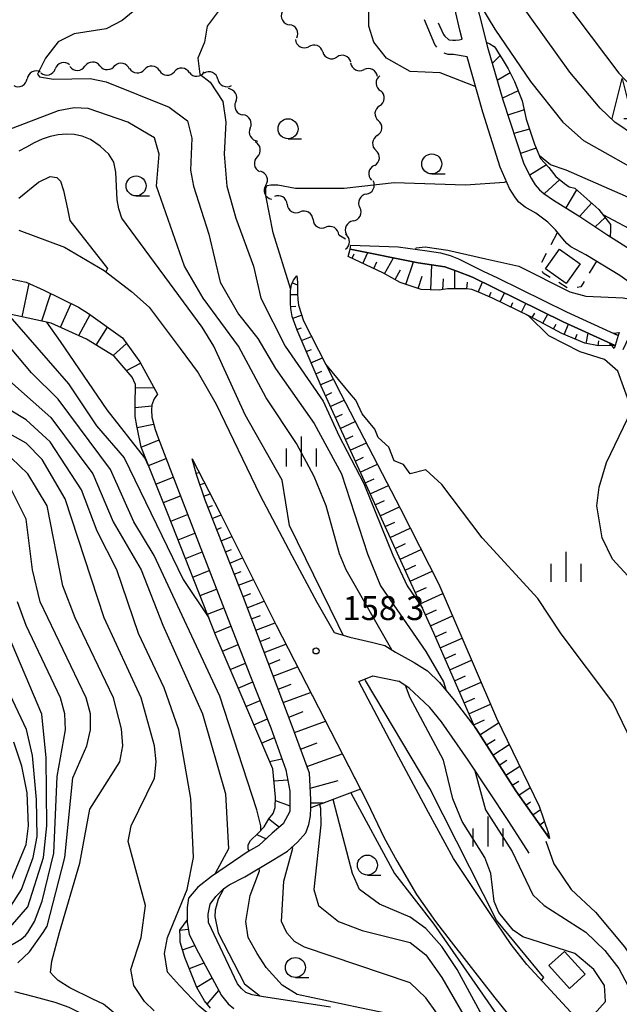
# Model space of a CAD drawing. Units: metres. Extents: x -46055 to -43747, y -144091 to -142373.
# Drawn here: x -44781 to -44706, y -142648 to -142525 of the extents above; entities that cross this region are included whole.
import ezdxf

# ---------------------------------------------------------------- set-up
doc = ezdxf.new("R2010")
doc.units = ezdxf.units.M
doc.header["$LTSCALE"] = 2.5
doc.layers.get('0').update_dxf_attribs({"linetype": 'CONTINUOUS'})
for name, color, linetype in [('2101000', 7, 'CONTINUOUS'), ('2106000', 7, 'CONTINUOUS'), ('4219000', 7, 'CONTINUOUS'), ('4231000', 7, 'CONTINUOUS'), ('5101000', 7, 'CONTINUOUS'), ('5102000', 7, 'CONTINUOUS'), ('6101110', 7, 'CONTINUOUS'), ('6101120', 7, 'CONTINUOUS'), ('6101990', 7, 'CONTINUOUS'), ('6301000', 7, 'CONTINUOUS'), ('6331000', 7, 'CONTINUOUS'), ('6332000', 7, 'CONTINUOUS'), ('6334000', 7, 'CONTINUOUS'), ('7101000', 7, 'CONTINUOUS'), ('7102000', 7, 'CONTINUOUS'), ('7201110', 7, 'CONTINUOUS'), ('7201990', 7, 'CONTINUOUS'), ('7312000', 7, 'CONTINUOUS')]:
    doc.layers.add(name, color=color, linetype=linetype)
doc.styles.add('Dm_Anotation', font='txt')

# ---------------------------------------------------------------- blocks, each defined once
blk = doc.blocks.new('633100')
at = {"color": 0, "linetype": 'ByBlock', "lineweight": -2}
blk.add_lwpolyline([(0, -0.5), (0.67, -0.5)], dxfattribs=at)
blk.add_circle((0, 0), 0.5, dxfattribs=at)
blk = doc.blocks.new('633200')
at = {"color": 0, "linetype": 'ByBlock', "lineweight": -2}
for points in [[(-0.5, -1), (0, 1), (0.5, -1)], [(0.08, -1), (0.92, -1)]]:
    blk.add_lwpolyline(points, dxfattribs=at)
blk = doc.blocks.new('633400')
at = {"color": 0, "linetype": 'ByBlock', "lineweight": -2}
for points in [[(0, -0.75), (0, 0.75)], [(-0.75, -0.75), (-0.75, 0.15)], [(0.75, -0.75), (0.75, 0.15)]]:
    blk.add_lwpolyline(points, dxfattribs=at)
blk = doc.blocks.new('731200')
at = {"color": 0, "linetype": 'ByBlock', "lineweight": -2}
blk.add_circle((0, 0), 0.15, dxfattribs=at)
blk = doc.blocks.new('DMDR_5102_0.375')
at = {"color": 0, "linetype": 'Continuous', "lineweight": -2}
blk.add_lwpolyline([(-1, 0, 0.535433), (1, 0)], format="xyb", dxfattribs=at)

msp = doc.modelspace()

# ---------------------------------------------------------------- linework, layer by layer
at = {"layer": '2101000', "flags": 128}
for points in [[(-44725.46, -142527.61), (-44725.78, -142526.49), (-44727.65, -142518.33), (-44728.51, -142514.59), (-44729.19, -142510.94), (-44729.44, -142507.06), (-44729.41, -142500.56), (-44729.45, -142500)], [(-44724.3, -142520.63), (-44722.32, -142528.63), (-44720.39, -142535.19), (-44717.76, -142543.21), (-44716.85, -142544.99), (-44716.35, -142545.82), (-44715.8, -142546.45), (-44715.25, -142546.9), (-44714.06, -142547.73), (-44710.74, -142549.78), (-44707.39, -142552.05), (-44702.05, -142555.43)], [(-44705.35, -142566.45), (-44704.96, -142565.66), (-44704.18, -142564), (-44703.4, -142562.37), (-44703.12, -142560.41), (-44703.42, -142558.86), (-44705.75, -142557.17), (-44709.99, -142554.59), (-44711.9, -142553.6), (-44712.4, -142553.18), (-44712.9, -142552.57), (-44713.78, -142551.46), (-44714.75, -142550.52), (-44716.27, -142549.36), (-44717.6, -142548.61), (-44718.38, -142548), (-44718.82, -142547.45), (-44719.54, -142546.31), (-44720.72, -142543.63), (-44722.88, -142536.73), (-44724.83, -142529.84)], [(-44780.95, -142551.49), (-44775.21, -142553.64), (-44770.28, -142556.53), (-44766.83, -142559.18), (-44764.62, -142561.14), (-44760.75, -142566.31)], [(-44788.85, -142557.1), (-44785.86, -142557.02), (-44783.19, -142557.34), (-44780.01, -142557.99), (-44777.8, -142559.01), (-44773.46, -142561.12), (-44772.21, -142561.94), (-44767.98, -142564.99), (-44765.8, -142567.96), (-44763.6, -142572.03)], [(-44760.75, -142566.31), (-44758.49, -142569.35), (-44756.23, -142573.28), (-44750.77, -142584.6), (-44746.79, -142592.2), (-44743.67, -142598.03), (-44741.47, -142601.85), (-44739.51, -142602.42), (-44736.8, -142603.05), (-44735.17, -142603.47)], [(-44763.6, -142572.03), (-44763.99, -142572.62), (-44764.29, -142573.36), (-44764.34, -142574.01), (-44764.29, -142574.9), (-44763.89, -142576.44), (-44763.49, -142577.49), (-44761.8, -142581.94), (-44757.96, -142591.88), (-44754.47, -142600.91), (-44751.94, -142607.33), (-44749.4, -142613.76), (-44747.54, -142619), (-44747.03, -142621.7), (-44747.03, -142624.24), (-44747.88, -142625.76), (-44749.23, -142626.94), (-44750.92, -142628.47), (-44752.23, -142629.22), (-44756.84, -142632.35), (-44758.53, -142633.71), (-44759.72, -142635.06), (-44759.89, -142636.24), (-44759.88, -142638.12), (-44759.63, -142639.58), (-44758.75, -142641.35), (-44755.57, -142647.25), (-44754.76, -142648.28), (-44754.02, -142648.87)], [(-44741.93, -142648.72), (-44750.56, -142647.39), (-44751.74, -142647.17), (-44752.55, -142646.88), (-44753.07, -142646.36), (-44753.58, -142645.77), (-44757.2, -142638.11), (-44757.27, -142637.07), (-44756.98, -142635.82), (-44756.31, -142634.86), (-44755.35, -142633.9), (-44754.61, -142633.39), (-44752.66, -142632.41), (-44749.23, -142630.37), (-44747.31, -142629.19), (-44746.06, -142628.08), (-44745.02, -142626.9), (-44744.66, -142625.87), (-44744.43, -142624.76), (-44744.39, -142623.75), (-44744.39, -142622.73), (-44744.58, -142619.43), (-44746.74, -142613.54), (-44752.84, -142597.45), (-44757.62, -142585.3), (-44758.7, -142582.06), (-44759.25, -142580.11)], [(-44759.25, -142580.11), (-44755.73, -142586.91), (-44748.76, -142600.9), (-44737.38, -142623.07), (-44735.23, -142627.53), (-44733.65, -142630.4)], [(-44735.17, -142603.47), (-44733.81, -142604.28), (-44731.48, -142605.58), (-44729.8, -142606.63), (-44728.33, -142608.07), (-44726.48, -142610.29), (-44723.74, -142613.89), (-44718.76, -142621.64), (-44714.56, -142627.62)], [(-44726.55, -142630.1), (-44729.68, -142624.37), (-44733.41, -142617.42), (-44738.41, -142607.95), (-44736.66, -142607.27), (-44733.38, -142607.94)], [(-44717.08, -142629.45), (-44719.65, -142625.46), (-44724.71, -142617.82), (-44728.06, -142613), (-44729.52, -142611.23), (-44730.85, -142609.95), (-44732.12, -142608.79), (-44733.38, -142607.94)], [(-44733.65, -142630.4), (-44731.17, -142634.59), (-44728.82, -142638), (-44726.86, -142640.55), (-44721.37, -142647.55), (-44715.92, -142654.31), (-44712.21, -142658.65), (-44710.71, -142660.23)], [(-44706.67, -142655.55), (-44711.43, -142649.83), (-44717.4, -142643.35), (-44719.33, -142640.86), (-44722.05, -142636.87), (-44726.55, -142630.1)]]:
    msp.add_lwpolyline(points, dxfattribs=at)
at = {"layer": '2106000', "linetype": 'Continuous'}
for points in [[(-44728.88, -142528.29), (-44730.19, -142525.19)], [(-44728.49, -142525.55), (-44727.8, -142527.02)], [(-44727.8, -142527.02), (-44727.63, -142527.23)], [(-44727.63, -142527.23), (-44727.17, -142527.67)], [(-44727.17, -142527.67), (-44727.1, -142527.71)], [(-44727.1, -142527.71), (-44726.66, -142527.74)], [(-44726.3, -142527.74), (-44725.86, -142527.71)], [(-44725.86, -142527.71), (-44725.46, -142527.61)], [(-44728.66, -142528.61), (-44728.88, -142528.29)], [(-44726.66, -142527.74), (-44726.3, -142527.74)], [(-44727.24, -142529.53), (-44727.71, -142529.35)], [(-44726.58, -142529.54), (-44727.24, -142529.53)], [(-44724.83, -142529.84), (-44726.58, -142529.54)]]:
    msp.add_lwpolyline(points, dxfattribs=at)
at = {"layer": '4219000', "flags": 128}
for points in [[(-44706.54, -142564.4), (-44705.82, -142564.29), (-44705.94, -142564.67)], [(-44706.35, -142565.94), (-44706.47, -142566.32), (-44706.95, -142565.66)]]:
    msp.add_lwpolyline(points, close=True, dxfattribs=at)
msp.add_lwpolyline([(-44705.94, -142564.67), (-44706.35, -142565.94)], dxfattribs=at)
at = {"layer": '4231000', "flags": 128}
for points in [[(-44715.03, -142556.35), (-44713.28, -142553.88), (-44710.72, -142555.7), (-44712.47, -142558.17)], [(-44714.63, -142643.51), (-44712.66, -142641.73), (-44710.09, -142644.59), (-44712.06, -142646.36)]]:
    msp.add_lwpolyline(points, close=True, dxfattribs=at)
at = {"layer": '5101000', "flags": 128}
msp.add_lwpolyline([(-44706.35, -142565.94), (-44712.82, -142562.97), (-44724.19, -142557.37), (-44726.16, -142556.62), (-44727.65, -142556.07), (-44731, -142555.57), (-44739.47, -142553.87), (-44739.41, -142553.38), (-44733.49, -142553.57), (-44729.86, -142554.08), (-44728.2, -142554.35), (-44726.99, -142554.69), (-44725.94, -142555.08), (-44722.84, -142556.63), (-44721.06, -142557.45), (-44712.41, -142561.71), (-44705.94, -142564.67)], dxfattribs=at)
at = {"layer": '5102000', "linetype": 'Continuous'}
for points in [[(-44746.14, -142527.45), (-44746.14, -142527.45)], [(-44742.91, -142529.21), (-44742.91, -142529.21)], [(-44774.55, -142531.03), (-44774.55, -142531.03)], [(-44770.8, -142530.95), (-44770.8, -142530.95)], [(-44767.08, -142531.27), (-44767.08, -142531.27)], [(-44739.43, -142530.58), (-44739.43, -142530.58)], [(-44778.19, -142531.84), (-44778.19, -142531.84)], [(-44763.34, -142531.54), (-44763.34, -142531.54)], [(-44759.6, -142531.78), (-44759.6, -142531.78)], [(-44756.05, -142532.63), (-44756.05, -142532.63)], [(-44736.1, -142532.31), (-44736.1, -142532.31)], [(-44753.8, -142535.44), (-44753.8, -142535.44)], [(-44735.8, -142535.93), (-44735.8, -142535.93)], [(-44751.98, -142538.72), (-44751.98, -142538.72)], [(-44736.1, -142539.67), (-44736.1, -142539.67)], [(-44751.1, -142542.31), (-44751.1, -142542.31)], [(-44736.49, -142543.4), (-44736.49, -142543.4)], [(-44750.04, -142545.89), (-44750.04, -142545.89)], [(-44737.46, -142546.99), (-44737.46, -142546.99)], [(-44747.36, -142548.26), (-44747.36, -142548.26)], [(-44744.13, -142550.18), (-44744.13, -142550.18)], [(-44739.12, -142550.35), (-44739.12, -142550.35)], [(-44740.91, -142552.1), (-44740.08, -142552.6)], [(-44739.44, -142553.63), (-44739.45, -142553.62)]]:
    msp.add_lwpolyline(points, dxfattribs=at)
at = {"layer": '6101110', "flags": 128}
for points in [[(-44706.35, -142565.94), (-44708.4, -142565.97), (-44710.14, -142565.66), (-44712.99, -142564.42), (-44716.95, -142562.31), (-44721.68, -142560.01), (-44723.5, -142559.23), (-44724.25, -142558.93), (-44724.91, -142558.84), (-44725.63, -142558.84), (-44727.32, -142558.84), (-44728.37, -142559.03), (-44730.59, -142558.92), (-44733.24, -142558.03), (-44735.32, -142556.87), (-44739.75, -142554.79)], [(-44714.56, -142627.62), (-44718.76, -142621.64), (-44723.74, -142613.89), (-44723.9, -142613.68), (-44729.02, -142601.93), (-44743.13, -142571.03), (-44746.12, -142564.03), (-44746.73, -142562.29), (-44746.89, -142561.32), (-44746.95, -142560.65), (-44746.94, -142559.77), (-44746.94, -142559.05), (-44746.81, -142558.33), (-44746.56, -142557.75), (-44746.17, -142557.22)], [(-44744.39, -142623.75), (-44744.39, -142622.73), (-44744.58, -142619.43), (-44746.74, -142613.54), (-44752.84, -142597.45), (-44757.62, -142585.3), (-44758.7, -142582.06), (-44759.25, -142580.11)]]:
    msp.add_lwpolyline(points, dxfattribs=at)
at = {"layer": '6101120', "flags": 128}
for points in [[(-44739.75, -142554.79), (-44739.47, -142553.87), (-44731, -142555.57), (-44727.65, -142556.07), (-44726.16, -142556.62), (-44724.19, -142557.37), (-44712.82, -142562.97), (-44706.35, -142565.94)], [(-44746.17, -142557.22), (-44746.06, -142558.02), (-44746.06, -142559.41), (-44746.03, -142560.18), (-44745.95, -142560.87), (-44745.34, -142562.84), (-44740.64, -142571.98), (-44733.18, -142586.37), (-44728.4, -142595.79), (-44724.09, -142605.75), (-44721.19, -142612.56), (-44715.83, -142623.55), (-44714.67, -142626.96), (-44714.56, -142627.62)], [(-44759.25, -142580.11), (-44755.73, -142586.91), (-44748.76, -142600.9), (-44738.21, -142621.45), (-44744.39, -142623.75)]]:
    msp.add_lwpolyline(points, dxfattribs=at)
at = {"layer": '6101990', "flags": 128}
for points in [[(-44739.25, -142555.02), (-44738.98, -142554.46)], [(-44737.89, -142555.66), (-44737.26, -142554.31)], [(-44736.53, -142556.3), (-44736.14, -142555.46)], [(-44735.18, -142556.95), (-44734.06, -142554.95)], [(-44732.51, -142558.28), (-44731.56, -142555.46)], [(-44729.41, -142558.98), (-44729.25, -142555.83)], [(-44733.87, -142557.68), (-44733.2, -142556.47)], [(-44730.97, -142558.79), (-44730.46, -142557.26)], [(-44726.41, -142558.84), (-44726.41, -142556.53)], [(-44746.7, -142558.09), (-44746.13, -142558.34)], [(-44727.9, -142558.95), (-44727.8, -142557.6)], [(-44724.91, -142558.84), (-44724.8, -142558.01)], [(-44723.48, -142559.24), (-44722.94, -142557.99)], [(-44746.94, -142559.55), (-44746.05, -142559.56)], [(-44722.1, -142559.83), (-44721.85, -142559.24)], [(-44720.74, -142560.47), (-44720.19, -142559.34)], [(-44719.39, -142561.12), (-44719.12, -142560.56)], [(-44718.04, -142561.78), (-44717.5, -142560.67)], [(-44746.91, -142561.05), (-44746.29, -142561)], [(-44746.64, -142562.52), (-44745.56, -142562.15)], [(-44716.7, -142562.44), (-44716.4, -142561.89)], [(-44715.37, -142563.15), (-44714.77, -142562.01)], [(-44714.05, -142563.85), (-44713.73, -142563.26)], [(-44712.71, -142564.54), (-44712.16, -142563.27)], [(-44746.15, -142563.94), (-44745.56, -142563.74)], [(-44711.34, -142565.14), (-44711.07, -142564.52)], [(-44709.95, -142565.7), (-44709.72, -142564.39)], [(-44745.57, -142565.32), (-44744.33, -142564.8)], [(-44708.47, -142565.96), (-44708.37, -142565.34)], [(-44706.98, -142565.95), (-44706.98, -142565.65)], [(-44744.98, -142566.7), (-44744.31, -142566.42)], [(-44744.39, -142568.08), (-44742.96, -142567.47)], [(-44743.8, -142569.46), (-44743.04, -142569.14)], [(-44743.22, -142570.84), (-44741.58, -142570.15)], [(-44742.6, -142572.21), (-44741.76, -142571.83)], [(-44741.97, -142573.57), (-44740.23, -142572.78)], [(-44741.35, -142574.94), (-44740.44, -142574.52)], [(-44740.73, -142576.3), (-44738.85, -142575.44)], [(-44740.1, -142577.67), (-44739.13, -142577.22)], [(-44739.48, -142579.03), (-44737.46, -142578.11)], [(-44738.86, -142580.4), (-44737.82, -142579.92)], [(-44758.74, -142581.91), (-44758.37, -142581.8)], [(-44738.23, -142581.76), (-44736.08, -142580.78)], [(-44758.27, -142583.33), (-44757.68, -142583.14)], [(-44737.61, -142583.12), (-44736.5, -142582.62)], [(-44736.99, -142584.49), (-44734.7, -142583.44)], [(-44757.8, -142584.76), (-44756.99, -142584.49)], [(-44736.36, -142585.85), (-44735.19, -142585.32)], [(-44757.28, -142586.16), (-44756.7, -142585.93)], [(-44735.74, -142587.22), (-44733.32, -142586.11)], [(-44756.73, -142587.56), (-44755.63, -142587.12)], [(-44735.12, -142588.58), (-44733.88, -142588.02)], [(-44756.18, -142588.95), (-44755.57, -142588.71)], [(-44734.49, -142589.95), (-44731.96, -142588.79)], [(-44755.63, -142590.35), (-44754.28, -142589.82)], [(-44755.09, -142591.75), (-44754.35, -142591.46)], [(-44733.87, -142591.31), (-44732.57, -142590.72)], [(-44733.25, -142592.67), (-44730.6, -142591.46)], [(-44754.54, -142593.14), (-44752.94, -142592.51)], [(-44753.99, -142594.54), (-44753.13, -142594.2)], [(-44732.62, -142594.04), (-44731.27, -142593.42)], [(-44731.99, -142595.42), (-44729.23, -142594.16)], [(-44753.44, -142595.93), (-44751.6, -142595.21)], [(-44731.35, -142596.83), (-44729.94, -142596.19)], [(-44752.89, -142597.33), (-44751.91, -142596.94)], [(-44752.36, -142598.73), (-44750.24, -142597.93)], [(-44730.71, -142598.23), (-44727.9, -142596.95)], [(-44730.07, -142599.62), (-44728.68, -142598.99)], [(-44751.82, -142600.13), (-44750.7, -142599.71)], [(-44729.44, -142601), (-44726.69, -142599.74)], [(-44751.29, -142601.54), (-44748.89, -142600.63)], [(-44750.76, -142602.94), (-44749.48, -142602.46)], [(-44728.83, -142602.36), (-44727.45, -142601.76)], [(-44728.23, -142603.74), (-44725.48, -142602.54)], [(-44750.23, -142604.34), (-44747.52, -142603.31)], [(-44749.68, -142605.78), (-44748.25, -142605.23)], [(-44727.63, -142605.11), (-44726.26, -142604.52)], [(-44727.03, -142606.49), (-44724.29, -142605.3)], [(-44749.11, -142607.3), (-44746.07, -142606.14)], [(-44726.43, -142607.86), (-44725.07, -142607.27)], [(-44748.49, -142608.91), (-44746.88, -142608.3)], [(-44725.83, -142609.24), (-44723.11, -142608.06)], [(-44747.85, -142610.61), (-44744.44, -142609.32)], [(-44725.23, -142610.62), (-44723.88, -142610.03)], [(-44724.63, -142611.99), (-44721.94, -142610.82)], [(-44747.16, -142612.42), (-44745.35, -142611.73)], [(-44746.44, -142614.35), (-44742.58, -142612.94)], [(-44724.03, -142613.37), (-44722.69, -142612.78)], [(-44723.26, -142614.64), (-44720.91, -142613.14)], [(-44745.69, -142616.41), (-44743.63, -142615.65)], [(-44722.45, -142615.9), (-44721.35, -142615.2)], [(-44721.64, -142617.17), (-44719.59, -142615.85)], [(-44744.89, -142618.6), (-44740.49, -142617)], [(-44720.83, -142618.43), (-44719.88, -142617.82)], [(-44720.02, -142619.69), (-44718.26, -142618.57)], [(-44744.48, -142621.29), (-44741, -142620.34)], [(-44719.21, -142620.95), (-44718.4, -142620.44)], [(-44718.37, -142622.2), (-44716.97, -142621.22)], [(-44744.39, -142623.13), (-44742.72, -142623.13)], [(-44717.51, -142623.43), (-44716.91, -142623.01)], [(-44716.65, -142624.66), (-44715.69, -142623.98)], [(-44715.78, -142625.88), (-44715.27, -142625.52)], [(-44714.92, -142627.11), (-44714.68, -142626.94)]]:
    msp.add_lwpolyline(points, dxfattribs=at)
at = {"layer": '6301000', "linetype": 'Continuous'}
for points in [[(-44714.34, -142553.3), (-44713.53, -142551.78)], [(-44715.52, -142555.5), (-44714.93, -142554.4)], [(-44708.67, -142555.39), (-44709.57, -142556.87)], [(-44715.35, -142556.87), (-44715.44, -142556.68)], [(-44714.46, -142557.41), (-44715.35, -142556.87)], [(-44712.32, -142558.72), (-44713.39, -142558.06)], [(-44710.22, -142557.93), (-44710.61, -142558.58)], [(-44710.61, -142558.58), (-44711.09, -142558.69)]]:
    msp.add_lwpolyline(points, dxfattribs=at)
at = {"layer": '7101000', "flags": 128}
for points, elevation in [([(-44780.95, -142547.48), (-44778.49, -142545.48), (-44777, -142544.78), (-44776.18, -142544.9), (-44775.71, -142545.37), (-44775.35, -142546.55), (-44774.84, -142548.83), (-44774.54, -142550.29), (-44769.84, -142556.29), (-44770.04, -142556.71)], 160), ([(-44746.92, -142558.91), (-44749.14, -142551.82), (-44750.03, -142547.16), (-44750.03, -142546.21), (-44749.85, -142545.91), (-44749.43, -142545.85), (-44748.53, -142545.85), (-44746.31, -142546.27), (-44740.25, -142546.25), (-44734, -142545.54), (-44725.06, -142545.84), (-44720.18, -142545.49), (-44719.94, -142545.41)], 150), ([(-44696.14, -142557.87), (-44700.18, -142554.53), (-44703.31, -142552), (-44707.82, -142549.58), (-44707.88, -142549.54)], 150), ([(-44703.05, -142618), (-44706.61, -142610.61), (-44713.11, -142602), (-44716, -142597.57), (-44722.98, -142590), (-44728, -142583.34), (-44730, -142581.48), (-44732, -142582), (-44732.83, -142580.83), (-44734, -142580.35), (-44734.65, -142578.65), (-44736, -142577.45), (-44736.39, -142576.39), (-44738, -142574.47), (-44738.79, -142572.79), (-44739.37, -142572.11), (-44742.54, -142568.28)], 150), ([(-44784, -142568.72), (-44776.93, -142574.93), (-44771.68, -142582), (-44769.13, -142588), (-44765.65, -142594), (-44762.93, -142600.93), (-44757.97, -142612), (-44755.1, -142622), (-44754.72, -142628.9), (-44756.38, -142632), (-44756.37, -142632.03)], 170), ([(-44782.38, -142641.24), (-44780.65, -142640.2), (-44780.12, -142639.74), (-44779.81, -142639.38), (-44778.99, -142638), (-44778, -142635.44), (-44776.55, -142629.45), (-44776.15, -142619.85), (-44775.09, -142614), (-44775.17, -142612), (-44775.71, -142610), (-44780, -142600.97), (-44781.1, -142598)], 180), ([(-44739.39, -142621.89), (-44733.95, -142631.99), (-44729.04, -142638.32), (-44720.55, -142650.48)], 160), ([(-44755.35, -142633.9), (-44755.32, -142633.96), (-44756, -142635.19), (-44756.38, -142636.55), (-44756.43, -142637.36), (-44756, -142639.4), (-44752.72, -142645.77), (-44750.84, -142647.26), (-44750.86, -142647.34)], 170)]:
    msp.add_lwpolyline(points, dxfattribs=dict(at, elevation=elevation))
at = {"layer": '7102000', "flags": 128}
for points, elevation in [([(-44717.79, -142516), (-44705.88, -142531.88), (-44701.97, -142536)], 158), ([(-44762, -142520.31), (-44768, -142525.28), (-44770, -142526.33), (-44774, -142526.94), (-44776, -142527.94), (-44777.61, -142530), (-44778.61, -142532), (-44778.34, -142532.34), (-44776.61, -142532.61), (-44772, -142532.51), (-44770, -142532.95), (-44762.11, -142536.11), (-44759.82, -142537.82), (-44759.3, -142540), (-44759.45, -142544), (-44759.09, -142546), (-44757.18, -142552), (-44755.74, -142558), (-44753.46, -142562), (-44751.05, -142565.05), (-44748.82, -142568.82), (-44744, -142575.67), (-44740.57, -142582), (-44737.31, -142592), (-44735.7, -142596), (-44730, -142604.2), (-44727.8, -142608), (-44727.49, -142609.08)], 154), ([(-44699, -142543), (-44706.38, -142538), (-44708.23, -142536.23), (-44712, -142531.74), (-44718.56, -142522.56)], 156), ([(-44723.78, -142533.53), (-44723.87, -142533.54), (-44728.21, -142531.82), (-44732, -142531.66), (-44734.96, -142530), (-44736.53, -142528), (-44737.14, -142526), (-44737.15, -142524)], 152), ([(-44723.6, -142523.46), (-44723.18, -142523.41), (-44721.38, -142526.34), (-44716.91, -142532.91), (-44712.89, -142538), (-44710.29, -142540.29), (-44702, -142544.96), (-44697.94, -142547.94), (-44696, -142550.35), (-44692.21, -142556.86), (-44687.01, -142563.25), (-44685.64, -142564.49)], 154), ([(-44756, -142524.15), (-44757.36, -142526), (-44757.72, -142528), (-44758.56, -142530), (-44758.3, -142532), (-44757, -142533), (-44755.4, -142535.4), (-44755.06, -142538), (-44755.24, -142542), (-44754.91, -142546), (-44753.81, -142550), (-44751.6, -142556), (-44750.68, -142560), (-44747.6, -142566), (-44742.88, -142572.88), (-44740.91, -142577.18), (-44737.76, -142583.2), (-44734.14, -142592.14), (-44732.37, -142596), (-44730.45, -142598.8)], 152), ([(-44734.28, -142604), (-44739.99, -142594), (-44740.84, -142592), (-44742.48, -142586), (-44744, -142582.3), (-44746.2, -142578.2), (-44750, -142572.47), (-44753.44, -142566), (-44757.86, -142560), (-44760.23, -142556), (-44763.73, -142546), (-44763.39, -142542), (-44763.96, -142539.96), (-44764.74, -142539.51), (-44767.29, -142538), (-44772.27, -142536.27), (-44774, -142536.19), (-44776, -142536.56), (-44786, -142540.36)], 156), ([(-44740.37, -142602.17), (-44741, -142600.89), (-44747.09, -142588.45), (-44748, -142582.78), (-44752.61, -142574.61), (-44756.56, -142566), (-44758, -142563.65), (-44768.06, -142550), (-44768.44, -142548.83), (-44768.64, -142547.71), (-44768.7, -142546), (-44768.79, -142544.25), (-44769.07, -142543), (-44769.69, -142542), (-44770.75, -142541), (-44771.97, -142540.18), (-44773.02, -142539.73), (-44774.01, -142539.53), (-44775, -142539.49), (-44776, -142539.59), (-44777, -142539.8), (-44778, -142540.14), (-44779, -142540.58), (-44779.99, -142541.1), (-44780.95, -142541.64)], 158), ([(-44692.3, -142559.77), (-44693.23, -142559.05), (-44696, -142555.11), (-44700.15, -142550.15), (-44704, -142547.72), (-44712.48, -142544), (-44714.42, -142543.34), (-44715.81, -142542.21)], 152), ([(-44731.27, -142553.88), (-44731.22, -142553.71), (-44730.11, -142553.58), (-44727.27, -142554), (-44722.51, -142555.1), (-44718.39, -142556), (-44712, -142559.22), (-44710, -142559.75), (-44705.32, -142559.97), (-44703.79, -142560.27), (-44703.14, -142560.57)], 148), ([(-44782.36, -142561.95), (-44774.72, -142570.72), (-44771.23, -142576), (-44767.78, -142580), (-44760.39, -142595.22), (-44757.17, -142600.01)], 166), ([(-44702.82, -142596.82), (-44706.66, -142592.66), (-44707.95, -142590), (-44708.63, -142586), (-44708.34, -142583.66), (-44707.42, -142580.58), (-44704.27, -142574), (-44706, -142569.13), (-44707.68, -142567.68), (-44710.73, -142566.73), (-44714.63, -142564.72), (-44717.17, -142562.23), (-44717.41, -142562.08)], 148), ([(-44764.66, -142581.08), (-44765.17, -142580), (-44769.88, -142574), (-44775.71, -142565.43), (-44777.45, -142563)], 164), ([(-44750.67, -142626.59), (-44750.67, -142626.03), (-44751.17, -142624), (-44755.81, -142609.81), (-44764, -142592.2), (-44766.53, -142588), (-44769.46, -142581.46), (-44776, -142572.66), (-44779.36, -142569.36), (-44784, -142563.9)], 168), ([(-44730.7, -142662.21), (-44745.53, -142659.53), (-44748.74, -142658.74), (-44750, -142658), (-44753.01, -142653.04), (-44758.38, -142648.58), (-44760.83, -142646), (-44762.33, -142644.33), (-44762.72, -142642), (-44762.35, -142640), (-44759.86, -142634), (-44759.07, -142630), (-44759.41, -142622.59), (-44760.91, -142614), (-44762.74, -142608.74), (-44765.97, -142601.97), (-44768.69, -142594), (-44771.15, -142589.15), (-44773.1, -142584), (-44777.03, -142578), (-44780, -142575.22), (-44788.28, -142570.28)], 172), ([(-44764, -142649.17), (-44765.21, -142648), (-44766.53, -142646), (-44766.94, -142644), (-44765.64, -142640), (-44765.11, -142636), (-44767.27, -142628), (-44766.88, -142626), (-44763.96, -142620.04), (-44763.76, -142618), (-44763.98, -142616), (-44765.64, -142610), (-44770.28, -142600), (-44775.13, -142585.13), (-44778, -142580.19), (-44780, -142578.16), (-44790, -142572.58)], 174), ([(-44761.03, -142656), (-44770.33, -142648.33), (-44771.66, -142647.71), (-44774.57, -142646.27), (-44776.01, -142645.36), (-44776.6, -142644.79), (-44776.96, -142644.36), (-44776.8, -142642.94), (-44775.84, -142639.38), (-44773.29, -142630.71), (-44772.07, -142623.93), (-44768.32, -142618), (-44767.92, -142616), (-44768.11, -142613.89), (-44769.11, -142610), (-44773.89, -142600), (-44775.43, -142596), (-44777.4, -142586), (-44779.79, -142582), (-44781.89, -142580)], 176), ([(-44781.08, -142643.15), (-44779.6, -142641.78), (-44777.9, -142639.38), (-44777.41, -142638.59), (-44775.19, -142630), (-44774.19, -142620), (-44772.45, -142616), (-44771.97, -142614), (-44771.98, -142612), (-44772.53, -142610), (-44778.25, -142598), (-44779.23, -142594), (-44780, -142587.65), (-44781.86, -142584)], 178), ([(-44782, -142638.71), (-44779.83, -142636.17), (-44777.87, -142630), (-44777.42, -142626), (-44777.5, -142617.5), (-44778.04, -142612.04), (-44782.83, -142600.83)], 182), ([(-44781.95, -142636.05), (-44780.6, -142634), (-44779.13, -142630), (-44778.65, -142627.35), (-44778.71, -142622.71), (-44779.22, -142617.22), (-44779.98, -142613.98), (-44783.77, -142606)], 184), ([(-44715.57, -142645.34), (-44715.25, -142644.98), (-44721.16, -142637.82), (-44729.54, -142621.34), (-44737.57, -142607.84), (-44737.66, -142607.65)], 158), ([(-44700.5, -142661.99), (-44700.43, -142661.86), (-44706.17, -142654.41), (-44708.96, -142649.6), (-44707.55, -142648), (-44707.66, -142646), (-44708.99, -142644), (-44711.38, -142642), (-44717.9, -142639.9), (-44719.09, -142639.09), (-44720.88, -142636.88), (-44721.48, -142635.48), (-44721.89, -142632), (-44722.62, -142630), (-44725.46, -142625.46), (-44726.66, -142622.66), (-44727.8, -142617.8), (-44732, -142610), (-44732.57, -142608.48)], 156), ([(-44782, -142633.13), (-44780, -142628.35), (-44779.74, -142626), (-44779.9, -142621.9), (-44780.56, -142618.56), (-44781.57, -142615.57)], 186), ([(-44723.95, -142618.97), (-44722.54, -142624), (-44719.24, -142629.24), (-44716.64, -142634.64), (-44715.2, -142636), (-44710, -142639.32), (-44707.61, -142641.61), (-44705.87, -142643.87), (-44704.75, -142646), (-44702.51, -142652.51), (-44699.23, -142658), (-44695.61, -142664.3), (-44687.65, -142673.41), (-44687.85, -142673.76)], 154), ([(-44743.32, -142623.35), (-44743.2, -142623.8), (-44743.14, -142625.91), (-44744.02, -142634), (-44743.45, -142636), (-44740.94, -142638), (-44738, -142639.12), (-44732, -142640.63), (-44730, -142642.16), (-44728, -142644.99), (-44722.52, -142654.52), (-44719.29, -142658), (-44714.92, -142666.88)], 164), ([(-44700.47, -142685.28), (-44702.98, -142684), (-44704.26, -142682), (-44706.36, -142676), (-44710.02, -142670.02), (-44716.23, -142658.23), (-44721.13, -142653.13), (-44726.1, -142644), (-44728, -142641.11), (-44730, -142638.86), (-44732, -142637.44), (-44735.81, -142635.81), (-44738.3, -142634), (-44739.19, -142632), (-44741.08, -142624.83), (-44741.62, -142622.72)], 162), ([(-44706.37, -142693.96), (-44706.99, -142693.72), (-44708.55, -142692.55), (-44708.95, -142692), (-44709.83, -142688), (-44712.77, -142682), (-44714.17, -142676.17), (-44716.05, -142672), (-44719.63, -142662), (-44720.75, -142660), (-44723.14, -142657.14), (-44730, -142647.52), (-44732, -142645.65), (-44745.2, -142641.2), (-44746.47, -142640.47), (-44747.41, -142639.41), (-44748.06, -142638), (-44747.77, -142632.93), (-44746.67, -142628.81), (-44746.74, -142628.68)], 166), ([(-44715.02, -142627.95), (-44714, -142630.78), (-44711.82, -142634), (-44708.81, -142636.81), (-44705.15, -142641.15), (-44703.56, -142643.56), (-44700, -142650.91), (-44693.22, -142661.22), (-44691.1, -142663.1), (-44686.52, -142665.41), (-44676.51, -142673.79), (-44674.22, -142677.67), (-44673.49, -142683.8), (-44673.58, -142683.96)], 152), ([(-44724.84, -142660.33), (-44726.89, -142654.09), (-44729.77, -142651.95), (-44732.05, -142650.34), (-44734.46, -142649.6), (-44738.28, -142648.8), (-44746.12, -142647.13), (-44748, -142645.97), (-44750, -142643.75), (-44751.11, -142642), (-44752.23, -142640), (-44752.53, -142638), (-44751.99, -142634.75), (-44750.84, -142631.63), (-44750.89, -142631.36)], 168), ([(-44734.24, -142692.83), (-44734.32, -142692), (-44734.25, -142686), (-44732.46, -142674.46), (-44732.43, -142672.43), (-44732.98, -142670.98), (-44734, -142670.11), (-44740, -142670.97), (-44742, -142670.7), (-44748, -142668.19), (-44750, -142667.98), (-44761.93, -142671.93), (-44763.62, -142671.62), (-44764.48, -142670), (-44763.01, -142660), (-44763.83, -142657.83), (-44765.26, -142656), (-44770.98, -142650.98), (-44771.66, -142650.5), (-44773.24, -142649.47), (-44774.66, -142648.74), (-44776.41, -142648.13), (-44779, -142647.42), (-44781.45, -142646.77)], 178)]:
    msp.add_lwpolyline(points, dxfattribs=dict(at, elevation=elevation))
at = {"layer": '7201110', "flags": 128}
for points in [[(-44722.48, -142527.98), (-44722.46, -142527.99), (-44722.01, -142528.18), (-44721.49, -142528.52), (-44721.29, -142528.74), (-44720.93, -142529.37), (-44720.46, -142530.07), (-44719.72, -142531.34), (-44718.92, -142532.92), (-44717.95, -142535.33), (-44717.45, -142537.62), (-44716.43, -142540.75), (-44715.66, -142542.55), (-44714.64, -142543.66), (-44713.75, -142544.77), (-44712.67, -142545.68), (-44712.09, -142546.07), (-44711.37, -142546.26), (-44708.36, -142548.92), (-44706.92, -142550.8), (-44706.92, -142551.52), (-44706.95, -142552.33)], [(-44752.14, -142629.17), (-44752.23, -142628.89), (-44752.23, -142628.39), (-44751.95, -142627.84), (-44751.01, -142626.93), (-44750.23, -142626.15), (-44749.65, -142625.13), (-44749.13, -142624.49), (-44748.88, -142623.72), (-44748.82, -142622.45), (-44749.18, -142618.9), (-44756.25, -142602.35), (-44762.3, -142586.99), (-44765.64, -142578.63), (-44766.16, -142575.97), (-44766.38, -142574.81), (-44766.38, -142573.42), (-44766.38, -142572.45), (-44766.35, -142571.71), (-44766.35, -142570.79), (-44766.74, -142569.91), (-44769.03, -142567.25), (-44772.46, -142565.12), (-44776.89, -142563.12), (-44783.23, -142561.76)], [(-44756.95, -142648.84), (-44757.72, -142647.93), (-44758.66, -142646.24), (-44760.15, -142642.47), (-44760.76, -142640.56), (-44760.76, -142639.87), (-44760.79, -142639.07), (-44759.88, -142637.83)]]:
    msp.add_lwpolyline(points, dxfattribs=at)
at = {"layer": '7201990', "flags": 128}
for points in [[(-44720.74, -142529.66), (-44721.72, -142530.67)], [(-44719.48, -142531.82), (-44721.1, -142532.77)], [(-44718.45, -142534.09), (-44720.44, -142535)], [(-44717.7, -142536.47), (-44719.76, -142537.11)], [(-44717.04, -142538.88), (-44719, -142539.41)], [(-44716.22, -142541.24), (-44718.19, -142541.92)], [(-44714.93, -142543.34), (-44717.03, -142544.63)], [(-44713.26, -142545.18), (-44715.19, -142546.93)], [(-44711.16, -142546.45), (-44712.51, -142548.69)], [(-44709.28, -142548.11), (-44710.75, -142549.77)], [(-44707.59, -142549.93), (-44708.82, -142551.08)], [(-44706.94, -142552.2), (-44707.09, -142552.24)], [(-44780.53, -142562.34), (-44779.63, -142558.17)], [(-44778.08, -142562.86), (-44776.94, -142559.42)], [(-44775.72, -142563.65), (-44774.38, -142560.67)], [(-44773.44, -142564.67), (-44772.02, -142562.07)], [(-44771.25, -142565.87), (-44769.86, -142563.63)], [(-44769.13, -142567.19), (-44767.45, -142565.7)], [(-44767.48, -142569.06), (-44765.71, -142568.13)], [(-44766.35, -142571.2), (-44764.04, -142571.23)], [(-44766.38, -142573.7), (-44764.3, -142573.48)], [(-44766.12, -142576.18), (-44764.07, -142575.77)], [(-44765.64, -142578.63), (-44763.4, -142577.73)], [(-44764.71, -142580.95), (-44762.51, -142580.07)], [(-44763.78, -142583.27), (-44761.62, -142582.41)], [(-44762.85, -142585.59), (-44760.72, -142584.74)], [(-44761.93, -142587.92), (-44759.82, -142587.08)], [(-44761.02, -142590.24), (-44758.91, -142589.42)], [(-44760.1, -142592.57), (-44758.01, -142591.75)], [(-44759.18, -142594.9), (-44757.11, -142594.08)], [(-44758.27, -142597.22), (-44756.21, -142596.41)], [(-44757.35, -142599.55), (-44755.31, -142598.74)], [(-44756.44, -142601.87), (-44754.43, -142601.03)], [(-44755.47, -142604.18), (-44753.51, -142603.34)], [(-44754.49, -142606.48), (-44752.59, -142605.67)], [(-44753.5, -142608.78), (-44751.68, -142608)], [(-44752.52, -142611.08), (-44750.76, -142610.32)], [(-44751.54, -142613.37), (-44749.84, -142612.65)], [(-44750.56, -142615.67), (-44748.96, -142614.99)], [(-44749.58, -142617.97), (-44748.03, -142617.62)], [(-44749.03, -142620.38), (-44747.3, -142620.25)], [(-44748.84, -142622.87), (-44747.03, -142623.53)], [(-44749.66, -142625.14), (-44748.34, -142626.17)], [(-44751.18, -142627.09), (-44750, -142627.64)], [(-44760.79, -142639.08), (-44759.74, -142638.94)], [(-44760.45, -142641.53), (-44758.93, -142640.98)], [(-44759.6, -142643.88), (-44757.77, -142643.16)], [(-44758.68, -142646.2), (-44756.76, -142645.04)], [(-44757.38, -142648.33), (-44755.91, -142646.61)]]:
    msp.add_lwpolyline(points, dxfattribs=at)

# ---------------------------------------------------------------- block references
at = {"layer": '5102000', "linetype": 'Continuous', "xscale": 0.9375, "yscale": 0.9375, "zscale": 0.9375}
for p, rotation in [((-44747.52, -142525), 299.1715356810216), ((-44746.61, -142526.64), 119.1715356810216), ((-44745.5, -142528.11), 331.7381861040683), ((-44743.8, -142528.89), 159.9722490729236), ((-44742.03, -142529.53), 340.1564972442106), ((-44740.27, -142530.16), 160.1564972442106), ((-44779.06, -142532.15), 206.5268711876596), ((-44777.28, -142531.58), 15.80737973961278), ((-44775.48, -142531.07), 195.8073797396128), ((-44773.61, -142531.01), 1.340367568579271), ((-44771.73, -142530.97), 181.3403675685792), ((-44769.86, -142530.92), 1.340367568579271), ((-44768.01, -142531.14), 167.3581921190571), ((-44766.15, -142531.34), 355.9211528108297), ((-44764.28, -142531.47), 175.9211528108296), ((-44760.54, -142531.74), 175.9211528108296), ((-44756.9, -142532.24), 155.6946819083991), ((-44738.59, -142531), 333.0639850549108), ((-44736.92, -142531.85), 153.0639850549108), ((-44780.74, -142532.99), 26.52687118765959), ((-44762.41, -142531.61), 355.9211528108297), ((-44758.67, -142531.75), 2.286822951419578), ((-44755.19, -142533.01), 335.6946819083991), ((-44735.73, -142533.13), 273.5318197042715), ((-44754.26, -142534.62), 119.0128130620351), ((-44735.73, -142535), 85.43052439926566), ((-44753.35, -142536.26), 299.0128130621102), ((-44735.88, -142536.87), 265.4305243992657), ((-44752.44, -142537.9), 119.0128130621102), ((-44751.53, -142539.54), 299.0128130621102), ((-44736.03, -142538.74), 85.43052439926566), ((-44736.18, -142540.61), 265.4305243992657), ((-44751.23, -142541.39), 98.14349067822224), ((-44750.97, -142543.24), 278.1434906782222), ((-44736.33, -142542.48), 85.43052439926566), ((-44736.65, -142544.32), 259.9471900391007), ((-44750.38, -142545.01), 111.5341552722519), ((-44749.69, -142546.76), 291.5341552722519), ((-44737.04, -142546.15), 62.19628486682527), ((-44748.16, -142547.78), 149.2399674539032), ((-44737.87, -142547.83), 244.2241459280198), ((-44746.55, -142548.74), 329.2399674539032), ((-44744.94, -142549.7), 149.2399674539032), ((-44738.7, -142549.51), 63.19750908463888), ((-44743.33, -142550.66), 329.2399674539032), ((-44741.72, -142551.62), 149.2399674539032), ((-44739.54, -142551.19), 243.1975090846389), ((-44740.08, -142552.95), 89.95528916543539)]:
    msp.add_blockref('DMDR_5102_0.375', p, dxfattribs=dict(at, rotation=rotation))
at = {"layer": '6331000', "xscale": 2.5, "yscale": 2.5, "zscale": 2.5}
for p in [(-44747.26, -142538.82), (-44729.28, -142543.22), (-44766.27, -142545.97), (-44737.33, -142630.93), (-44746.34, -142643.74)]:
    msp.add_blockref('633100', p, dxfattribs=at)
at = {"layer": '6332000', "xscale": 2.5, "yscale": 2.5, "zscale": 2.5}
msp.add_blockref('633200', (-44705.44, -142535.04), dxfattribs=at)
at = {"layer": '6334000', "xscale": 2.5, "yscale": 2.5, "zscale": 2.5}
for p in [(-44745.59, -142579.19), (-44712.48, -142593.62), (-44722.22, -142626.73)]:
    msp.add_blockref('633400', p, dxfattribs=at)
at = {"layer": '7312000', "xscale": 2.5, "yscale": 2.5, "zscale": 2.5}
msp.add_blockref('731200', (-44743.76, -142604.14, 158.29), dxfattribs=at)

# ---------------------------------------------------------------- texts
at = {"layer": '7312000', "style": 'Dm_Anotation'}
msp.add_text('158.3', height=3, dxfattribs=at).set_placement((-44740.44, -142600.28))

doc.saveas('drawing.dxf')
